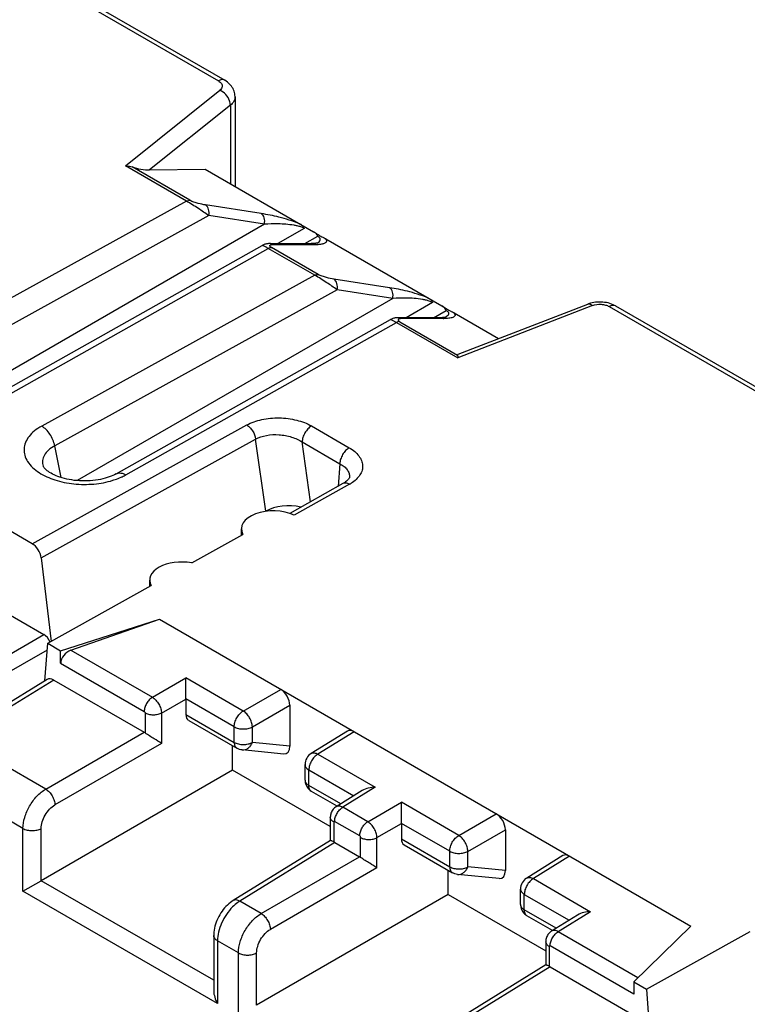
# Model space of a CAD drawing. Units: millimetres. Extents: x -71 to 80, y -126 to 127.
# Drawn here: x 4 to 15, y -84 to -69 of the extents above; entities that cross this region are included whole.
import ezdxf

# ---------------------------------------------------------------- set-up
doc = ezdxf.new("R2010")
doc.units = ezdxf.units.MM
doc.header["$LTSCALE"] = 16.335
for name, color, linetype in [('ASSI', 7, 'CONTINUOUS'), ('DRAFT', 7, 'CONTINUOUS'), ('RACCORDO', 7, 'CONTINUOUS')]:
    doc.layers.add(name, color=color, linetype=linetype)

msp = doc.modelspace()

# ---------------------------------------------------------------- linework, layer by layer
at = {"layer": 'ASSI', "color": 7, "linetype": 'CONTINUOUS'}
for p, q in [((7.452, -76.531), (7.452, -76.436)), ((6.038, -77.321), (6.038, -77.224))]:
    msp.add_line(p, q, dxfattribs=at)
at = {"layer": 'DRAFT', "color": 7, "linetype": 'CONTINUOUS'}
for p, q in [((6.686, -76.959), (7.474, -76.519)), ((4.467, -78.199), (6.061, -77.309)), ((4.664, -78.313), (6.188, -77.829)), ((4.467, -78.199), (4.664, -78.313)), ((7.316, -80.154), (7.316, -79.779)), ((8.823, -81.025), (7.316, -80.154)), ((10.639, -82.073), (10.639, -81.698)), ((10.639, -82.073), (12.147, -82.943)), ((14.383, -82.561), (13.503, -83.417)), ((13.7, -83.53), (15.299, -82.642)), ((13.503, -83.417), (13.7, -83.53))]:
    msp.add_line(p, q, dxfattribs=at)
msp.add_ellipse((6.538, -77.229), major_axis=(0.5, -0.007), ratio=0.567225, start_param=1.279678, end_param=3.452622, dxfattribs=at)
at = {"layer": 'RACCORDO', "color": 7, "linetype": 'CONTINUOUS'}
for p, q in [((-2.785, -63.82), (7.098, -69.526)), ((-2.687, -63.812), (7.195, -69.518)), ((5.663, -70.838), (7.12, -69.672)), ((7.354, -69.772), (7.354, -71.153)), ((7.282, -69.903), (6.036, -70.899)), ((7.282, -69.903), (7.282, -71.111)), ((6.605, -71.382), (5.663, -70.838)), ((6.656, -71.369), (5.766, -70.855)), ((6.036, -70.899), (6.892, -70.886)), ((6.892, -70.886), (8.565, -71.853)), ((6.605, -71.382), (2.392, -73.708)), ((7.757, -71.574), (6.9, -71.441)), ((6.949, -71.605), (2.593, -74.01)), ((7.807, -71.738), (6.949, -71.605)), ((7.807, -71.738), (2.939, -74.548)), ((8.42, -71.802), (8.014, -72.036)), ((8.433, -72.036), (8.63, -71.923)), ((3.541, -74.444), (7.77, -72.064)), ((3.691, -74.458), (7.865, -72.11)), ((7.781, -72.058), (7.77, -72.064)), ((8.585, -72.525), (7.865, -72.11)), ((7.901, -72.036), (8.529, -72.036)), ((8.636, -72.512), (7.917, -72.097)), ((7.954, -72.05), (8.582, -72.05)), ((8.541, -72.036), (8.529, -72.036)), ((8.618, -72.031), (8.618, -72.031)), ((8.752, -71.961), (10.545, -72.996)), ((8.585, -72.525), (4.372, -74.851)), ((9.737, -72.717), (8.88, -72.584)), ((8.929, -72.748), (4.573, -75.153)), ((9.787, -72.881), (8.929, -72.748)), ((9.787, -72.881), (4.919, -75.691)), ((10.4, -72.945), (9.994, -73.179)), ((12.869, -72.991), (10.788, -73.797)), ((10.798, -73.742), (12.794, -72.969)), ((12.808, -72.964), (12.794, -72.969)), ((13.125, -73.006), (23.008, -78.713)), ((13.223, -72.998), (23.105, -78.704)), ((10.413, -73.179), (10.61, -73.066)), ((10.732, -73.104), (11.42, -73.501)), ((5.52, -75.587), (9.75, -73.207)), ((5.671, -75.601), (9.845, -73.253)), ((9.756, -73.204), (9.75, -73.207)), ((9.845, -73.253), (10.788, -73.797)), ((9.934, -73.179), (9.878, -73.179)), ((9.896, -73.24), (10.787, -73.754)), ((10.512, -73.179), (9.934, -73.179)), ((10.562, -73.193), (9.934, -73.193)), ((4.227, -76.664), (0.492, -74.508)), ((4.227, -76.664), (7.535, -74.833)), ((8.534, -74.848), (9.115, -75.184)), ((4.363, -76.882), (7.671, -75.05)), ((7.828, -76.163), (7.671, -75.05)), ((8.39, -75.095), (8.971, -75.43)), ((8.519, -76.016), (8.39, -75.095)), ((4.673, -75.644), (4.573, -75.153)), ((8.971, -75.43), (8.944, -75.779)), ((9.018, -75.737), (8.197, -76.196)), ((9.118, -75.747), (8.266, -76.223)), ((9.119, -75.635), (9.119, -75.636)), ((4.363, -76.882), (4.516, -78.172)), ((2.684, -77.072), (4.404, -78.064)), ((4.823, -78.306), (6.188, -77.829)), ((6.188, -77.829), (14.383, -82.561)), ((3.292, -78.706), (4.404, -78.064)), ((3.327, -78.952), (4.459, -78.298)), ((4.421, -78.778), (4.467, -78.199)), ((4.664, -78.506), (4.664, -78.313)), ((4.823, -78.306), (6.079, -79.031)), ((4.664, -78.506), (5.954, -79.251)), ((4.456, -78.757), (2.988, -79.662)), ((4.558, -78.766), (3.091, -79.671)), ((4.558, -78.766), (5.951, -79.571)), ((6.079, -79.031), (6.596, -78.732)), ((7.48, -79.243), (6.596, -78.732)), ((7.48, -79.243), (8.058, -78.909)), ((6.22, -79.276), (6.596, -79.059)), ((7.341, -79.486), (6.596, -79.056)), ((6.596, -79.059), (6.596, -79.296)), ((7.622, -79.488), (8.2, -79.154)), ((8.2, -79.154), (8.2, -79.784)), ((5.968, -79.275), (5.968, -79.581)), ((6.22, -79.276), (6.22, -79.742)), ((6.596, -79.296), (7.341, -79.726)), ((6.639, -79.388), (7.383, -79.817)), ((7.341, -79.726), (7.341, -79.486)), ((7.622, -79.727), (7.622, -79.488)), ((4.434, -80.447), (3.091, -79.671)), ((4.434, -80.447), (5.951, -79.571)), ((9.088, -79.553), (8.529, -79.899)), ((9.19, -79.562), (8.631, -79.908)), ((6.22, -79.742), (4.576, -80.691)), ((7.383, -79.817), (7.383, -79.817)), ((8.107, -79.906), (7.463, -79.843)), ((8.2, -79.784), (7.622, -79.727)), ((8.631, -79.908), (9.515, -80.418)), ((7.316, -80.154), (4.364, -81.859)), ((8.434, -80.309), (8.434, -80.069)), ((8.492, -80.151), (9.185, -80.551)), ((8.492, -80.39), (8.492, -80.151)), ((4.083, -81.053), (2.728, -80.271)), ((8.984, -80.674), (8.492, -80.39)), ((9.515, -80.418), (9.015, -80.727)), ((8.928, -80.709), (8.534, -80.482)), ((9.315, -80.47), (8.913, -80.719)), ((9.402, -80.95), (9.015, -80.727)), ((9.402, -80.95), (9.92, -80.651)), ((10.804, -81.162), (9.92, -80.651)), ((8.823, -80.881), (8.823, -81.24)), ((10.804, -81.162), (11.382, -80.828)), ((4.083, -82.021), (4.083, -81.053)), ((4.364, -81.859), (4.364, -81.055)), ((8.876, -80.954), (8.876, -81.26)), ((9.277, -81.169), (8.89, -80.946)), ((9.543, -81.195), (9.92, -80.978)), ((10.665, -81.405), (9.92, -80.975)), ((9.92, -80.978), (9.92, -81.215)), ((9.291, -81.5), (9.291, -81.194)), ((9.543, -81.661), (9.543, -81.195)), ((9.92, -81.215), (10.665, -81.645)), ((10.945, -81.407), (11.523, -81.073)), ((11.523, -81.073), (11.523, -81.702)), ((8.824, -81.239), (7.325, -82.166)), ((8.892, -81.269), (7.427, -82.175)), ((8.892, -81.269), (9.275, -81.489)), ((9.962, -81.306), (10.706, -81.736)), ((7.758, -82.365), (9.275, -81.489)), ((10.665, -81.645), (10.665, -81.405)), ((10.945, -81.646), (10.945, -81.407)), ((12.411, -81.472), (11.852, -81.818)), ((12.513, -81.481), (11.955, -81.826)), ((9.543, -81.661), (7.899, -82.61)), ((11.523, -81.702), (10.945, -81.646)), ((10.706, -81.736), (10.706, -81.736)), ((11.43, -81.825), (10.787, -81.762)), ((11.955, -81.826), (12.839, -82.337)), ((4.083, -82.021), (4.364, -81.859)), ((7.025, -83.395), (4.364, -81.859)), ((7.084, -83.753), (4.083, -82.021)), ((10.639, -82.073), (7.687, -83.778)), ((11.757, -82.228), (11.757, -81.988)), ((11.816, -82.07), (12.508, -82.469)), ((11.816, -82.309), (11.816, -82.07)), ((7.758, -82.365), (7.427, -82.175)), ((12.308, -82.593), (11.816, -82.309)), ((12.251, -82.628), (11.857, -82.401)), ((12.638, -82.389), (12.236, -82.638)), ((12.839, -82.337), (12.339, -82.646)), ((7.025, -82.704), (7.025, -83.556)), ((13.567, -83.355), (12.339, -82.646)), ((7.407, -82.972), (7.084, -82.786)), ((7.084, -82.786), (7.084, -83.753)), ((12.147, -82.8), (12.147, -83.159)), ((12.2, -82.873), (12.2, -83.179)), ((13.503, -83.61), (12.214, -82.865)), ((7.407, -83.939), (7.407, -82.972)), ((7.687, -83.778), (7.687, -82.973)), ((12.147, -83.158), (10.648, -84.085)), ((12.216, -83.188), (10.751, -84.094)), ((12.216, -83.188), (13.609, -83.992)), ((13.503, -83.417), (13.503, -83.61)), ((13.7, -83.53), (13.857, -85.686))]:
    msp.add_line(p, q, dxfattribs=at)
for points in [[(7.354, -69.772), (7.354, -69.767), (7.353, -69.747), (7.35, -69.726), (7.346, -69.706), (7.34, -69.686), (7.332, -69.666), (7.323, -69.647), (7.312, -69.628), (7.3, -69.61), (7.286, -69.592), (7.271, -69.576), (7.254, -69.56), (7.236, -69.545), (7.217, -69.531), (7.195, -69.518)], [(7.849, -72.039), (7.838, -72.041), (7.827, -72.043), (7.815, -72.046), (7.804, -72.049), (7.793, -72.053), (7.781, -72.058)], [(7.901, -72.036), (7.893, -72.036), (7.882, -72.037), (7.871, -72.037), (7.86, -72.038), (7.849, -72.039)], [(8.572, -72.035), (8.562, -72.036), (8.552, -72.036), (8.541, -72.036)], [(8.624, -72.028), (8.625, -72.028), (8.624, -72.028), (8.623, -72.028), (8.621, -72.029), (8.617, -72.03), (8.613, -72.03), (8.608, -72.031), (8.602, -72.032), (8.596, -72.033), (8.588, -72.034), (8.58, -72.034), (8.572, -72.035)], [(12.943, -72.938), (12.915, -72.94), (12.888, -72.944), (12.861, -72.949), (12.834, -72.956), (12.808, -72.964)], [(13.026, -72.939), (12.998, -72.937), (12.97, -72.937), (12.943, -72.938)], [(13.081, -72.946), (13.054, -72.942), (13.026, -72.939)], [(13.223, -72.998), (13.207, -72.99), (13.184, -72.978), (13.159, -72.968), (13.134, -72.959), (13.107, -72.952), (13.081, -72.946)], [(10.604, -73.171), (10.605, -73.171), (10.604, -73.171), (10.603, -73.171), (10.6, -73.172), (10.597, -73.173), (10.593, -73.174), (10.588, -73.175), (10.582, -73.175), (10.576, -73.176), (10.568, -73.177), (10.561, -73.178), (10.552, -73.178)], [(9.823, -73.183), (9.812, -73.185), (9.801, -73.188), (9.79, -73.191), (9.779, -73.194), (9.767, -73.199), (9.756, -73.204)], [(9.878, -73.179), (9.866, -73.18), (9.855, -73.18), (9.844, -73.181), (9.834, -73.182), (9.823, -73.183)], [(10.552, -73.178), (10.543, -73.179), (10.533, -73.179), (10.523, -73.179), (10.512, -73.179)], [(5.52, -75.587), (5.496, -75.6), (5.471, -75.612), (5.444, -75.623), (5.414, -75.634), (5.383, -75.645), (5.349, -75.655), (5.315, -75.664), (5.278, -75.672), (5.241, -75.679), (5.202, -75.685), (5.162, -75.689), (5.122, -75.693), (5.081, -75.695), (5.039, -75.696), (4.998, -75.696), (4.956, -75.694), (4.915, -75.691), (4.875, -75.687), (4.835, -75.681), (4.796, -75.675), (4.758, -75.667), (4.722, -75.658), (4.687, -75.649), (4.654, -75.638), (4.622, -75.627), (4.593, -75.615), (4.565, -75.603), (4.539, -75.59), (4.516, -75.577), (4.494, -75.564), (4.475, -75.551), (4.457, -75.538), (4.442, -75.526), (4.43, -75.514), (4.419, -75.503), (4.411, -75.493), (4.405, -75.484), (4.4, -75.477), (4.398, -75.471), (4.396, -75.468)], [(9.114, -75.652), (9.11, -75.659), (9.104, -75.668), (9.096, -75.677), (9.086, -75.688), (9.074, -75.699), (9.06, -75.71), (9.045, -75.721), (9.028, -75.732), (9.018, -75.737)], [(9.119, -75.635), (9.119, -75.637), (9.118, -75.641), (9.117, -75.646), (9.114, -75.652)], [(8.913, -80.719), (8.903, -80.725), (8.89, -80.735), (8.878, -80.746), (8.867, -80.758), (8.857, -80.772), (8.848, -80.786), (8.841, -80.801), (8.834, -80.816), (8.83, -80.832), (8.826, -80.849), (8.824, -80.865), (8.823, -80.881)], [(7.325, -82.166), (7.307, -82.178), (7.283, -82.195), (7.259, -82.214), (7.236, -82.235), (7.214, -82.257), (7.193, -82.28), (7.173, -82.305), (7.153, -82.331), (7.135, -82.357), (7.118, -82.385), (7.103, -82.413), (7.088, -82.442), (7.075, -82.471), (7.063, -82.501), (7.053, -82.531), (7.044, -82.562), (7.037, -82.592), (7.032, -82.622), (7.028, -82.653), (7.026, -82.683), (7.025, -82.704)], [(12.236, -82.638), (12.226, -82.644), (12.214, -82.654), (12.202, -82.665), (12.19, -82.677), (12.181, -82.691), (12.172, -82.705), (12.164, -82.719), (12.158, -82.735), (12.153, -82.751), (12.149, -82.767), (12.147, -82.784), (12.147, -82.8)]]:
    msp.add_lwpolyline(points, dxfattribs=at)
for centre, radius, start, end in [((7.954, -72.409), 0.359, 89.9977, 90.8022), ((8.497, -71.82), 0.243, 300.0098, 301.1441), ((10.478, -72.965), 0.241, 299.9801, 301.5757), ((9.987, -73.083), 0.181, 239.3819, 240.0018), ((10.562, -72.172), 1.021, 269.9994, 270.6889), ((5.757, -73.78), 5.031, 359.8052, 359.9204), ((8.815, -75.205), 0.62, 299.1835, 302.1576), ((8.634, -80.069), 0.2, 121.7331, 179.9988), ((8.634, -80.309), 0.2, 179.9929, 219.4206), ((8.635, -80.308), 0.201, 219.4868, 237.6313), ((8.634, -80.309), 0.2, 237.6793, 240.0131), ((11.957, -81.988), 0.2, 121.7331, 179.9988), ((11.957, -82.228), 0.2, 179.9929, 219.4206), ((11.958, -82.227), 0.201, 219.4868, 237.6313), ((11.957, -82.228), 0.2, 237.6793, 240.0131)]:
    msp.add_arc(centre, radius, start, end, dxfattribs=at)
for centre, major_axis, ratio, start_param, end_param in [((5.893, -70.816), (0.252, -0.048), 0.268861, -2.048402, -0.917779), ((11.117, -73.833), (0.33, -0.082), 0.153041, 2.92685, 3.191872), ((8.187, -76.37), (0.504, -0.007), 0.577252, 1.209707, 2.371501), ((7.952, -76.441), (0.5, -0.007), 0.567225, 0.90073, 3.445707), ((4.224, -76.83), (-0.096, 0.175), 0.592263, -2.168279, -0.771989), ((4.4, -78.213), (-0.086, 0.158), 0.592243, -1.679814, -0.771654), ((4.826, -78.452), (0.136, 0.124), 0.697877, 1.020151, 2.573494), ((4.558, -78.929), (-0.1, 0.173), 0.577171, -0.785282, 0.016479), ((8.058, -79.072), (-0.1, 0.173), 0.577508, -2.356091, -0.785599), ((6.74, -79.215), (0.103, 0.172), 0.587318, -3.917906, -3.132556), ((9.19, -79.726), (-0.1, 0.173), 0.577156, -0.785294, 0.017286), ((5.951, -79.734), (-0.1, 0.173), 0.577508, -0.901261, -0.785599), ((8.058, -79.7), (-0.086, 0.2), 0.561028, -3.440584, -2.222547), ((11.382, -80.991), (-0.1, 0.173), 0.577508, -2.356091, -0.785599), ((10.064, -81.134), (0.103, 0.172), 0.587318, -3.917906, -3.132556), ((8.892, -81.432), (-0.1, 0.173), 0.577156, -0.785294, -0.669632), ((9.275, -81.653), (-0.1, 0.173), 0.577508, -0.901261, -0.785599), ((12.513, -81.645), (-0.1, 0.173), 0.577156, -0.785294, 0.017286), ((11.382, -81.619), (-0.086, 0.2), 0.561028, -3.440584, -2.222547), ((12.216, -83.351), (-0.1, 0.173), 0.577156, -0.785294, -0.669632)]:
    msp.add_ellipse(centre, major_axis=major_axis, ratio=ratio, start_param=start_param, end_param=end_param, dxfattribs=at)
for points, knots in [([(7.195, -69.518), (7.182, -69.51), (7.146, -69.504), (7.114, -69.517), (7.098, -69.526)], [0, 0, 0, 0, 0.45068, 1, 1, 1, 1]), ([(7.098, -69.526), (7.107, -69.532), (7.125, -69.544), (7.145, -69.567), (7.156, -69.591), (7.157, -69.609), (7.156, -69.617)], [0, 0, 0, 0, 0.294219, 0.55302, 0.783107, 1, 1, 1, 1]), ([(7.156, -69.617), (7.154, -69.627), (7.145, -69.648), (7.129, -69.664), (7.12, -69.672)], [0, 0, 0, 0, 0.465831, 1, 1, 1, 1]), ([(7.282, -69.903), (7.282, -69.88), (7.27, -69.818), (7.217, -69.733), (7.154, -69.686), (7.12, -69.672)], [0, 0, 0, 0, 0.233992, 0.62301, 1, 1, 1, 1]), ([(7.354, -69.772), (7.354, -69.796), (7.339, -69.847), (7.303, -69.886), (7.282, -69.903)], [0, 0, 0, 0, 0.463974, 1, 1, 1, 1]), ([(5.663, -70.838), (5.672, -70.838), (5.706, -70.84), (5.741, -70.846), (5.766, -70.855)], [0, 0, 0, 0, 0.252021, 1, 1, 1, 1]), ([(6.605, -71.382), (6.609, -71.38), (6.625, -71.372), (6.643, -71.368), (6.656, -71.369)], [0, 0, 0, 0, 0.278859, 1, 1, 1, 1]), ([(6.949, -71.605), (6.896, -71.568), (6.783, -71.491), (6.667, -71.418), (6.605, -71.382)], [0, 0, 0, 0, 0.473644, 1, 1, 1, 1]), ([(6.9, -71.441), (6.861, -71.435), (6.801, -71.422), (6.72, -71.398), (6.676, -71.381), (6.656, -71.369)], [0, 0, 0, 0, 0.456036, 0.726091, 1, 1, 1, 1]), ([(6.949, -71.605), (6.953, -71.589), (6.956, -71.556), (6.947, -71.497), (6.923, -71.456), (6.9, -71.441)], [0, 0, 0, 0, 0.279181, 0.546519, 1, 1, 1, 1]), ([(7.807, -71.738), (7.81, -71.721), (7.813, -71.688), (7.804, -71.629), (7.78, -71.588), (7.757, -71.574)], [0, 0, 0, 0, 0.279181, 0.546519, 1, 1, 1, 1]), ([(8.354, -71.731), (8.3, -71.709), (8.193, -71.672), (7.994, -71.617), (7.85, -71.588), (7.757, -71.574)], [0, 0, 0, 0, 0.284465, 0.546691, 1, 1, 1, 1]), ([(8.264, -71.754), (8.222, -71.747), (8.141, -71.738), (7.988, -71.73), (7.878, -71.733), (7.807, -71.738)], [0, 0, 0, 0, 0.278, 0.534231, 1, 1, 1, 1]), ([(8.42, -71.802), (8.404, -71.793), (8.368, -71.778), (8.332, -71.768), (8.312, -71.764)], [0, 0, 0, 0, 0.480818, 1, 1, 1, 1]), ([(8.355, -71.731), (8.363, -71.736), (8.39, -71.753), (8.413, -71.78), (8.42, -71.802)], [0, 0, 0, 0, 0.284877, 1, 1, 1, 1]), ([(8.565, -71.853), (8.585, -71.864), (8.621, -71.889), (8.659, -71.912), (8.679, -71.922)], [0, 0, 0, 0, 0.504322, 1, 1, 1, 1]), ([(8.63, -71.923), (8.628, -71.916), (8.614, -71.886), (8.587, -71.865), (8.565, -71.853)], [0, 0, 0, 0, 0.220953, 1, 1, 1, 1]), ([(8.668, -71.982), (8.669, -71.977), (8.67, -71.968), (8.665, -71.952), (8.651, -71.936), (8.638, -71.927), (8.63, -71.923)], [0, 0, 0, 0, 0.172147, 0.36989, 0.633889, 1, 1, 1, 1]), ([(8.71, -71.938), (8.721, -71.944), (8.735, -71.951), (8.749, -71.959), (8.752, -71.961)], [0, 0, 0, 0, 0.74648, 1, 1, 1, 1]), ([(7.802, -72.075), (7.798, -72.073), (7.79, -72.07), (7.781, -72.066), (7.774, -72.064), (7.771, -72.064), (7.77, -72.064)], [0, 0, 0, 0, 0.412408, 0.710195, 0.901355, 1, 1, 1, 1]), ([(7.865, -72.11), (7.859, -72.106), (7.838, -72.094), (7.817, -72.083), (7.802, -72.075)], [0, 0, 0, 0, 0.300264, 1, 1, 1, 1]), ([(7.865, -72.11), (7.87, -72.107), (7.886, -72.1), (7.904, -72.095), (7.917, -72.097)], [0, 0, 0, 0, 0.278859, 1, 1, 1, 1]), ([(7.917, -72.097), (7.91, -72.093), (7.901, -72.087), (7.893, -72.078), (7.889, -72.072), (7.889, -72.064), (7.896, -72.058), (7.906, -72.054), (7.918, -72.052), (7.933, -72.05), (7.943, -72.05), (7.949, -72.05)], [0, 0, 0, 0, 0.217741, 0.289495, 0.341994, 0.415313, 0.490521, 0.587149, 0.705839, 0.844202, 1, 1, 1, 1]), ([(7.901, -72.036), (7.915, -72.036), (7.933, -72.04), (7.95, -72.047), (7.954, -72.05)], [0, 0, 0, 0, 0.746141, 1, 1, 1, 1]), ([(8.529, -72.036), (8.542, -72.036), (8.561, -72.04), (8.577, -72.047), (8.582, -72.05)], [0, 0, 0, 0, 0.746141, 1, 1, 1, 1]), ([(8.582, -72.05), (8.589, -72.05), (8.617, -72.049), (8.645, -72.048), (8.665, -72.045)], [0, 0, 0, 0, 0.267997, 1, 1, 1, 1]), ([(8.622, -72.028), (8.633, -72.022), (8.651, -72.01), (8.665, -71.991), (8.668, -71.982)], [0, 0, 0, 0, 0.539463, 1, 1, 1, 1]), ([(8.665, -72.045), (8.682, -72.043), (8.706, -72.04), (8.735, -72.03), (8.751, -72.022), (8.764, -72.011), (8.772, -71.988), (8.761, -71.97), (8.752, -71.961)], [0, 0, 0, 0, 0.320981, 0.454643, 0.569212, 0.666383, 0.755235, 1, 1, 1, 1]), ([(8.585, -72.525), (8.589, -72.523), (8.605, -72.515), (8.623, -72.511), (8.636, -72.512)], [0, 0, 0, 0, 0.278859, 1, 1, 1, 1]), ([(8.929, -72.748), (8.876, -72.711), (8.763, -72.634), (8.647, -72.561), (8.585, -72.525)], [0, 0, 0, 0, 0.473644, 1, 1, 1, 1]), ([(8.88, -72.584), (8.841, -72.578), (8.781, -72.565), (8.7, -72.541), (8.656, -72.524), (8.636, -72.512)], [0, 0, 0, 0, 0.456036, 0.726091, 1, 1, 1, 1]), ([(8.929, -72.748), (8.933, -72.732), (8.935, -72.699), (8.927, -72.64), (8.902, -72.599), (8.88, -72.584)], [0, 0, 0, 0, 0.279181, 0.546519, 1, 1, 1, 1]), ([(9.787, -72.881), (9.79, -72.865), (9.793, -72.832), (9.784, -72.772), (9.76, -72.731), (9.737, -72.717)], [0, 0, 0, 0, 0.279181, 0.546519, 1, 1, 1, 1]), ([(10.334, -72.874), (10.28, -72.852), (10.173, -72.815), (9.974, -72.76), (9.83, -72.731), (9.737, -72.717)], [0, 0, 0, 0, 0.284465, 0.546691, 1, 1, 1, 1]), ([(10.244, -72.897), (10.202, -72.89), (10.121, -72.881), (9.968, -72.873), (9.858, -72.876), (9.787, -72.881)], [0, 0, 0, 0, 0.278, 0.534231, 1, 1, 1, 1]), ([(10.4, -72.945), (10.384, -72.936), (10.348, -72.921), (10.311, -72.911), (10.292, -72.907)], [0, 0, 0, 0, 0.480818, 1, 1, 1, 1]), ([(10.335, -72.875), (10.343, -72.879), (10.37, -72.897), (10.393, -72.923), (10.4, -72.945)], [0, 0, 0, 0, 0.284877, 1, 1, 1, 1]), ([(10.545, -72.996), (10.563, -73.006), (10.597, -73.029), (10.632, -73.051), (10.65, -73.061)], [0, 0, 0, 0, 0.502822, 1, 1, 1, 1]), ([(10.61, -73.066), (10.608, -73.059), (10.594, -73.029), (10.567, -73.008), (10.545, -72.996)], [0, 0, 0, 0, 0.220872, 1, 1, 1, 1]), ([(12.794, -72.969), (12.805, -72.965), (12.834, -72.966), (12.857, -72.982), (12.869, -72.991)], [0, 0, 0, 0, 0.435505, 1, 1, 1, 1]), ([(12.869, -72.991), (12.91, -72.975), (12.98, -72.967), (13.067, -72.98), (13.107, -72.996), (13.125, -73.006)], [0, 0, 0, 0, 0.507711, 0.766275, 1, 1, 1, 1]), ([(13.223, -72.998), (13.209, -72.99), (13.174, -72.985), (13.141, -72.997), (13.125, -73.006)], [0, 0, 0, 0, 0.45068, 1, 1, 1, 1]), ([(10.732, -73.104), (10.736, -73.108), (10.741, -73.116), (10.747, -73.127), (10.748, -73.138), (10.745, -73.151), (10.733, -73.164), (10.712, -73.175), (10.684, -73.183), (10.638, -73.191), (10.6, -73.192), (10.574, -73.193)], [0, 0, 0, 0, 0.069631, 0.123983, 0.168233, 0.207986, 0.290684, 0.392231, 0.515503, 0.659149, 1, 1, 1, 1]), ([(10.61, -73.066), (10.618, -73.071), (10.632, -73.08), (10.646, -73.097), (10.65, -73.113), (10.647, -73.128), (10.64, -73.14), (10.626, -73.155), (10.613, -73.165), (10.604, -73.171)], [0, 0, 0, 0, 0.206575, 0.352843, 0.462183, 0.559306, 0.658221, 0.764123, 1, 1, 1, 1]), ([(10.69, -73.082), (10.701, -73.087), (10.715, -73.094), (10.729, -73.102), (10.732, -73.104)], [0, 0, 0, 0, 0.746486, 1, 1, 1, 1]), ([(9.75, -73.207), (9.751, -73.207), (9.755, -73.207), (9.761, -73.209), (9.771, -73.214), (9.779, -73.217), (9.784, -73.219)], [0, 0, 0, 0, 0.097388, 0.288157, 0.586391, 1, 1, 1, 1]), ([(9.784, -73.219), (9.788, -73.222), (9.809, -73.232), (9.829, -73.244), (9.845, -73.253)], [0, 0, 0, 0, 0.200451, 1, 1, 1, 1]), ([(9.896, -73.24), (9.892, -73.239), (9.875, -73.24), (9.857, -73.246), (9.845, -73.253)], [0, 0, 0, 0, 0.225354, 1, 1, 1, 1]), ([(9.934, -73.193), (9.924, -73.193), (9.909, -73.193), (9.891, -73.196), (9.881, -73.199), (9.873, -73.203), (9.865, -73.215), (9.875, -73.224), (9.88, -73.229)], [0, 0, 0, 0, 0.333969, 0.473409, 0.591445, 0.686378, 0.763172, 1, 1, 1, 1]), ([(9.88, -73.229), (9.881, -73.23), (9.886, -73.233), (9.891, -73.236), (9.895, -73.239)], [0, 0, 0, 0, 0.218211, 1, 1, 1, 1]), ([(9.934, -73.193), (9.93, -73.191), (9.913, -73.183), (9.894, -73.179), (9.881, -73.179)], [0, 0, 0, 0, 0.253859, 1, 1, 1, 1]), ([(10.562, -73.193), (10.557, -73.191), (10.541, -73.183), (10.522, -73.179), (10.508, -73.179)], [0, 0, 0, 0, 0.253859, 1, 1, 1, 1]), ([(10.787, -73.754), (10.787, -73.756), (10.788, -73.767), (10.788, -73.778), (10.788, -73.787)], [0, 0, 0, 0, 0.178959, 1, 1, 1, 1]), ([(7.535, -74.833), (7.606, -74.794), (7.772, -74.737), (8.036, -74.714), (8.299, -74.747), (8.463, -74.807), (8.534, -74.848)], [0, 0, 0, 0, 0.236706, 0.499764, 0.762657, 1, 1, 1, 1]), ([(7.535, -74.833), (7.552, -74.843), (7.586, -74.871), (7.64, -74.94), (7.666, -75.005), (7.671, -75.05)], [0, 0, 0, 0, 0.232855, 0.490563, 1, 1, 1, 1]), ([(4.372, -74.851), (4.332, -74.872), (4.261, -74.919), (4.175, -75.005), (4.118, -75.1), (4.094, -75.201), (4.106, -75.304), (4.153, -75.403), (4.23, -75.493), (4.296, -75.544), (4.332, -75.567)], [0, 0, 0, 0, 0.146712, 0.277986, 0.39588, 0.505376, 0.613908, 0.729225, 0.857015, 1, 1, 1, 1]), ([(4.573, -75.153), (4.561, -75.09), (4.522, -75), (4.444, -74.903), (4.396, -74.865), (4.372, -74.851)], [0, 0, 0, 0, 0.513702, 0.768998, 1, 1, 1, 1]), ([(7.671, -75.05), (7.723, -75.022), (7.843, -74.984), (8.034, -74.976), (8.223, -75.01), (8.339, -75.062), (8.39, -75.095)], [0, 0, 0, 0, 0.234548, 0.495736, 0.758717, 1, 1, 1, 1]), ([(8.534, -74.848), (8.513, -74.86), (8.475, -74.892), (8.43, -74.952), (8.399, -75.022), (8.39, -75.071), (8.39, -75.095)], [0, 0, 0, 0, 0.23615, 0.498892, 0.762238, 1, 1, 1, 1]), ([(4.573, -75.153), (4.539, -75.171), (4.478, -75.212), (4.411, -75.29), (4.38, -75.38), (4.387, -75.44), (4.396, -75.468)], [0, 0, 0, 0, 0.295997, 0.551624, 0.778395, 1, 1, 1, 1]), ([(9.115, -75.184), (9.095, -75.195), (9.056, -75.227), (9.011, -75.288), (8.98, -75.357), (8.971, -75.407), (8.971, -75.43)], [0, 0, 0, 0, 0.23615, 0.498892, 0.762238, 1, 1, 1, 1]), ([(9.115, -75.184), (9.145, -75.201), (9.199, -75.238), (9.264, -75.305), (9.308, -75.378), (9.326, -75.455), (9.317, -75.533), (9.282, -75.608), (9.223, -75.676), (9.173, -75.713), (9.145, -75.731)], [0, 0, 0, 0, 0.147869, 0.280381, 0.399337, 0.509381, 0.617702, 0.732088, 0.858488, 1, 1, 1, 1]), ([(8.971, -75.43), (8.994, -75.443), (9.036, -75.47), (9.086, -75.52), (9.116, -75.576), (9.121, -75.616), (9.119, -75.635)], [0, 0, 0, 0, 0.296508, 0.5566, 0.786252, 1, 1, 1, 1]), ([(4.332, -75.567), (4.407, -75.616), (4.582, -75.693), (4.87, -75.75), (5.174, -75.753), (5.375, -75.716), (5.47, -75.686)], [0, 0, 0, 0, 0.227581, 0.482476, 0.746691, 1, 1, 1, 1]), ([(5.52, -75.587), (5.531, -75.581), (5.554, -75.573), (5.592, -75.572), (5.632, -75.581), (5.658, -75.594), (5.671, -75.601)], [0, 0, 0, 0, 0.219728, 0.453783, 0.712531, 1, 1, 1, 1]), ([(5.596, -75.639), (5.602, -75.636), (5.628, -75.624), (5.653, -75.611), (5.671, -75.601)], [0, 0, 0, 0, 0.255215, 1, 1, 1, 1]), ([(5.47, -75.686), (5.481, -75.683), (5.524, -75.669), (5.565, -75.653), (5.596, -75.639)], [0, 0, 0, 0, 0.256208, 1, 1, 1, 1]), ([(9.118, -75.747), (9.101, -75.738), (9.068, -75.724), (9.031, -75.73), (9.018, -75.737)], [0, 0, 0, 0, 0.547972, 1, 1, 1, 1]), ([(6.596, -79.056), (6.596, -79.042), (6.596, -79.012), (6.596, -78.952), (6.595, -78.859), (6.596, -78.78), (6.596, -78.732)], [0, 0, 0, 0, 0.131058, 0.274563, 0.556759, 1, 1, 1, 1]), ([(6.079, -79.031), (6.061, -79.042), (6.027, -79.071), (5.988, -79.125), (5.961, -79.186), (5.954, -79.23), (5.954, -79.251)], [0, 0, 0, 0, 0.238316, 0.501098, 0.763283, 1, 1, 1, 1]), ([(6.079, -79.031), (6.098, -79.043), (6.136, -79.076), (6.18, -79.136), (6.21, -79.205), (6.22, -79.253), (6.22, -79.276)], [0, 0, 0, 0, 0.236565, 0.499715, 0.763041, 1, 1, 1, 1]), ([(7.341, -79.486), (7.341, -79.463), (7.35, -79.415), (7.38, -79.347), (7.423, -79.287), (7.46, -79.255), (7.48, -79.243)], [0, 0, 0, 0, 0.236719, 0.498907, 0.76169, 1, 1, 1, 1]), ([(7.622, -79.488), (7.621, -79.465), (7.612, -79.416), (7.582, -79.348), (7.538, -79.287), (7.5, -79.255), (7.48, -79.243)], [0, 0, 0, 0, 0.236733, 0.499994, 0.763258, 1, 1, 1, 1]), ([(5.954, -79.251), (5.958, -79.253), (5.964, -79.261), (5.968, -79.27), (5.968, -79.275)], [0, 0, 0, 0, 0.499718, 1, 1, 1, 1]), ([(6.22, -79.276), (6.202, -79.286), (6.16, -79.301), (6.093, -79.308), (6.027, -79.301), (5.986, -79.285), (5.968, -79.275)], [0, 0, 0, 0, 0.238313, 0.501092, 0.763277, 1, 1, 1, 1]), ([(7.341, -79.486), (7.361, -79.498), (7.407, -79.515), (7.481, -79.523), (7.555, -79.515), (7.602, -79.499), (7.622, -79.488)], [0, 0, 0, 0, 0.236725, 0.498913, 0.761694, 1, 1, 1, 1]), ([(6.22, -79.742), (6.183, -79.719), (6.121, -79.681), (6.037, -79.628), (5.99, -79.597), (5.968, -79.581)], [0, 0, 0, 0, 0.440517, 0.72096, 1, 1, 1, 1]), ([(7.341, -79.726), (7.341, -79.745), (7.345, -79.773), (7.364, -79.803), (7.376, -79.813), (7.383, -79.817)], [0, 0, 0, 0, 0.547708, 0.781541, 1, 1, 1, 1]), ([(7.341, -79.726), (7.361, -79.737), (7.407, -79.754), (7.481, -79.762), (7.555, -79.755), (7.602, -79.738), (7.622, -79.727)], [0, 0, 0, 0, 0.236724, 0.49891, 0.761689, 1, 1, 1, 1]), ([(7.463, -79.843), (7.479, -79.845), (7.513, -79.841), (7.558, -79.817), (7.597, -79.778), (7.615, -79.745), (7.622, -79.727)], [0, 0, 0, 0, 0.227217, 0.466517, 0.724323, 1, 1, 1, 1]), ([(8.631, -79.908), (8.612, -79.919), (8.574, -79.951), (8.531, -80.012), (8.501, -80.08), (8.492, -80.128), (8.492, -80.151)], [0, 0, 0, 0, 0.23831, 0.501093, 0.763281, 1, 1, 1, 1]), ([(8.529, -79.899), (8.535, -79.895), (8.551, -79.889), (8.587, -79.887), (8.614, -79.898), (8.631, -79.908)], [0, 0, 0, 0, 0.217476, 0.450917, 1, 1, 1, 1]), ([(8.434, -80.069), (8.434, -80.077), (8.437, -80.093), (8.454, -80.124), (8.476, -80.141), (8.492, -80.151)], [0, 0, 0, 0, 0.218453, 0.452296, 1, 1, 1, 1]), ([(8.434, -80.309), (8.434, -80.316), (8.437, -80.332), (8.454, -80.363), (8.476, -80.381), (8.492, -80.39)], [0, 0, 0, 0, 0.218453, 0.452296, 1, 1, 1, 1]), ([(4.083, -81.053), (4.083, -80.996), (4.105, -80.875), (4.18, -80.705), (4.29, -80.555), (4.384, -80.476), (4.434, -80.447)], [0, 0, 0, 0, 0.236387, 0.498269, 0.761091, 1, 1, 1, 1]), ([(4.434, -80.447), (4.454, -80.458), (4.492, -80.491), (4.536, -80.551), (4.566, -80.62), (4.575, -80.668), (4.576, -80.691)], [0, 0, 0, 0, 0.236742, 0.500006, 0.763267, 1, 1, 1, 1]), ([(8.534, -80.482), (8.527, -80.478), (8.515, -80.468), (8.497, -80.438), (8.492, -80.409), (8.492, -80.39)], [0, 0, 0, 0, 0.218462, 0.452283, 1, 1, 1, 1]), ([(9.515, -80.418), (9.48, -80.418), (9.41, -80.427), (9.343, -80.452), (9.314, -80.47)], [0, 0, 0, 0, 0.508066, 1, 1, 1, 1]), ([(4.364, -81.055), (4.364, -81.02), (4.377, -80.948), (4.422, -80.846), (4.489, -80.756), (4.546, -80.709), (4.576, -80.691)], [0, 0, 0, 0, 0.236175, 0.497843, 0.760681, 1, 1, 1, 1]), ([(8.89, -80.946), (8.89, -80.926), (8.898, -80.882), (8.925, -80.821), (8.964, -80.767), (8.998, -80.738), (9.015, -80.727)], [0, 0, 0, 0, 0.236717, 0.498902, 0.761684, 1, 1, 1, 1]), ([(9.015, -80.727), (8.998, -80.717), (8.971, -80.707), (8.935, -80.709), (8.92, -80.715), (8.913, -80.719)], [0, 0, 0, 0, 0.54875, 0.782339, 1, 1, 1, 1]), ([(9.92, -80.975), (9.92, -80.961), (9.919, -80.931), (9.919, -80.871), (9.919, -80.777), (9.919, -80.699), (9.92, -80.651)], [0, 0, 0, 0, 0.131058, 0.274563, 0.556759, 1, 1, 1, 1]), ([(8.876, -80.954), (8.861, -80.946), (8.836, -80.926), (8.823, -80.895), (8.823, -80.881)], [0, 0, 0, 0, 0.550776, 1, 1, 1, 1]), ([(4.083, -81.053), (4.103, -81.065), (4.149, -81.081), (4.223, -81.09), (4.297, -81.082), (4.343, -81.066), (4.364, -81.055)], [0, 0, 0, 0, 0.236723, 0.498908, 0.761687, 1, 1, 1, 1]), ([(8.89, -80.946), (8.887, -80.945), (8.879, -80.943), (8.876, -80.951), (8.876, -80.954)], [0, 0, 0, 0, 0.499802, 1, 1, 1, 1]), ([(9.277, -81.169), (9.277, -81.149), (9.285, -81.105), (9.311, -81.044), (9.351, -80.99), (9.384, -80.961), (9.402, -80.95)], [0, 0, 0, 0, 0.236717, 0.498902, 0.761684, 1, 1, 1, 1]), ([(9.543, -81.195), (9.543, -81.172), (9.534, -81.124), (9.503, -81.055), (9.459, -80.994), (9.422, -80.962), (9.402, -80.95)], [0, 0, 0, 0, 0.236539, 0.499699, 0.763036, 1, 1, 1, 1]), ([(9.291, -81.194), (9.291, -81.189), (9.288, -81.18), (9.281, -81.172), (9.277, -81.169)], [0, 0, 0, 0, 0.499702, 1, 1, 1, 1]), ([(9.291, -81.194), (9.309, -81.204), (9.35, -81.219), (9.417, -81.227), (9.483, -81.22), (9.525, -81.205), (9.543, -81.195)], [0, 0, 0, 0, 0.236723, 0.498908, 0.761687, 1, 1, 1, 1]), ([(10.665, -81.405), (10.665, -81.382), (10.673, -81.334), (10.703, -81.266), (10.747, -81.206), (10.784, -81.174), (10.804, -81.162)], [0, 0, 0, 0, 0.236719, 0.498907, 0.76169, 1, 1, 1, 1]), ([(10.945, -81.407), (10.945, -81.384), (10.935, -81.335), (10.905, -81.267), (10.861, -81.206), (10.823, -81.174), (10.804, -81.162)], [0, 0, 0, 0, 0.236733, 0.499994, 0.763258, 1, 1, 1, 1]), ([(8.876, -81.26), (8.869, -81.257), (8.856, -81.251), (8.841, -81.245), (8.832, -81.242), (8.828, -81.24), (8.825, -81.24), (8.824, -81.239), (8.824, -81.239)], [0, 0, 0, 0, 0.438765, 0.747573, 0.853528, 0.9293, 0.977086, 1, 1, 1, 1]), ([(9.543, -81.661), (9.506, -81.638), (9.445, -81.6), (9.36, -81.547), (9.314, -81.516), (9.291, -81.5)], [0, 0, 0, 0, 0.440518, 0.720961, 1, 1, 1, 1]), ([(10.665, -81.405), (10.685, -81.417), (10.731, -81.433), (10.804, -81.442), (10.878, -81.434), (10.925, -81.418), (10.945, -81.407)], [0, 0, 0, 0, 0.236725, 0.498913, 0.761694, 1, 1, 1, 1]), ([(10.665, -81.645), (10.665, -81.664), (10.669, -81.692), (10.687, -81.722), (10.699, -81.732), (10.706, -81.736)], [0, 0, 0, 0, 0.547708, 0.781541, 1, 1, 1, 1]), ([(10.665, -81.645), (10.685, -81.656), (10.731, -81.673), (10.804, -81.681), (10.878, -81.674), (10.925, -81.657), (10.945, -81.646)], [0, 0, 0, 0, 0.236724, 0.49891, 0.761689, 1, 1, 1, 1]), ([(10.787, -81.762), (10.803, -81.764), (10.836, -81.76), (10.882, -81.736), (10.92, -81.697), (10.938, -81.664), (10.945, -81.646)], [0, 0, 0, 0, 0.227217, 0.466517, 0.724323, 1, 1, 1, 1]), ([(11.955, -81.826), (11.935, -81.838), (11.898, -81.87), (11.854, -81.931), (11.824, -81.999), (11.816, -82.047), (11.816, -82.07)], [0, 0, 0, 0, 0.23831, 0.501093, 0.763281, 1, 1, 1, 1]), ([(11.852, -81.818), (11.859, -81.814), (11.874, -81.808), (11.91, -81.806), (11.938, -81.817), (11.955, -81.826)], [0, 0, 0, 0, 0.217476, 0.450917, 1, 1, 1, 1]), ([(11.757, -81.988), (11.757, -81.996), (11.76, -82.012), (11.777, -82.043), (11.799, -82.06), (11.816, -82.07)], [0, 0, 0, 0, 0.218453, 0.452296, 1, 1, 1, 1]), ([(7.317, -82.263), (7.282, -82.299), (7.218, -82.377), (7.144, -82.509), (7.097, -82.647), (7.084, -82.741), (7.084, -82.786)], [0, 0, 0, 0, 0.254572, 0.516768, 0.770136, 1, 1, 1, 1]), ([(7.427, -82.175), (7.418, -82.181), (7.378, -82.207), (7.342, -82.238), (7.317, -82.263)], [0, 0, 0, 0, 0.237394, 1, 1, 1, 1]), ([(7.427, -82.175), (7.41, -82.165), (7.383, -82.155), (7.347, -82.156), (7.331, -82.162), (7.325, -82.166)], [0, 0, 0, 0, 0.549078, 0.782525, 1, 1, 1, 1]), ([(11.757, -82.228), (11.757, -82.235), (11.76, -82.251), (11.777, -82.282), (11.799, -82.3), (11.816, -82.309)], [0, 0, 0, 0, 0.218453, 0.452296, 1, 1, 1, 1]), ([(7.407, -82.972), (7.407, -82.915), (7.428, -82.794), (7.503, -82.624), (7.613, -82.474), (7.708, -82.395), (7.758, -82.365)], [0, 0, 0, 0, 0.236387, 0.498269, 0.761091, 1, 1, 1, 1]), ([(7.758, -82.365), (7.777, -82.377), (7.815, -82.41), (7.859, -82.47), (7.889, -82.539), (7.899, -82.587), (7.899, -82.61)], [0, 0, 0, 0, 0.236742, 0.500006, 0.763267, 1, 1, 1, 1]), ([(11.857, -82.401), (11.851, -82.397), (11.838, -82.387), (11.82, -82.356), (11.816, -82.328), (11.816, -82.309)], [0, 0, 0, 0, 0.218462, 0.452283, 1, 1, 1, 1]), ([(12.839, -82.337), (12.803, -82.337), (12.733, -82.346), (12.667, -82.371), (12.638, -82.389)], [0, 0, 0, 0, 0.508066, 1, 1, 1, 1]), ([(7.084, -82.786), (7.067, -82.776), (7.045, -82.758), (7.028, -82.727), (7.025, -82.712), (7.025, -82.704)], [0, 0, 0, 0, 0.547699, 0.781548, 1, 1, 1, 1]), ([(7.687, -82.973), (7.687, -82.939), (7.7, -82.867), (7.745, -82.765), (7.812, -82.675), (7.869, -82.628), (7.899, -82.61)], [0, 0, 0, 0, 0.236175, 0.497843, 0.760681, 1, 1, 1, 1]), ([(12.214, -82.865), (12.214, -82.844), (12.221, -82.801), (12.248, -82.74), (12.287, -82.685), (12.321, -82.657), (12.339, -82.646)], [0, 0, 0, 0, 0.236717, 0.498902, 0.761684, 1, 1, 1, 1]), ([(12.339, -82.646), (12.322, -82.636), (12.294, -82.626), (12.258, -82.627), (12.243, -82.633), (12.236, -82.637)], [0, 0, 0, 0, 0.54875, 0.782339, 1, 1, 1, 1]), ([(12.2, -82.873), (12.185, -82.865), (12.159, -82.845), (12.147, -82.814), (12.147, -82.8)], [0, 0, 0, 0, 0.550776, 1, 1, 1, 1]), ([(12.214, -82.865), (12.211, -82.863), (12.202, -82.862), (12.2, -82.87), (12.2, -82.873)], [0, 0, 0, 0, 0.499802, 1, 1, 1, 1]), ([(7.407, -82.972), (7.426, -82.984), (7.473, -83), (7.546, -83.009), (7.62, -83.001), (7.667, -82.985), (7.687, -82.973)], [0, 0, 0, 0, 0.236723, 0.498908, 0.761687, 1, 1, 1, 1]), ([(12.2, -83.179), (12.192, -83.176), (12.179, -83.17), (12.164, -83.164), (12.156, -83.16), (12.151, -83.159), (12.149, -83.158), (12.147, -83.158), (12.147, -83.158)], [0, 0, 0, 0, 0.438765, 0.747573, 0.853528, 0.9293, 0.977086, 1, 1, 1, 1]), ([(7.025, -83.556), (7.025, -83.59), (7.038, -83.659), (7.066, -83.723), (7.084, -83.753)], [0, 0, 0, 0, 0.492766, 1, 1, 1, 1])]:
    msp.add_open_spline(points, degree=3, knots=knots, dxfattribs=at)
for points in [[(8.312, -71.764), (8.296, -71.76), (8.28, -71.757), (8.264, -71.754)], [(8.679, -71.922), (8.689, -71.928), (8.7, -71.933), (8.71, -71.938)], [(10.292, -72.907), (10.276, -72.903), (10.26, -72.9), (10.244, -72.897)], [(10.65, -73.061), (10.663, -73.068), (10.677, -73.075), (10.69, -73.082)], [(7.463, -79.843), (7.435, -79.84), (7.407, -79.831), (7.383, -79.817)], [(10.787, -81.762), (10.759, -81.759), (10.731, -81.75), (10.706, -81.736)]]:
    msp.add_open_spline(points, degree=3, dxfattribs=at)

doc.saveas('drawing.dxf')
